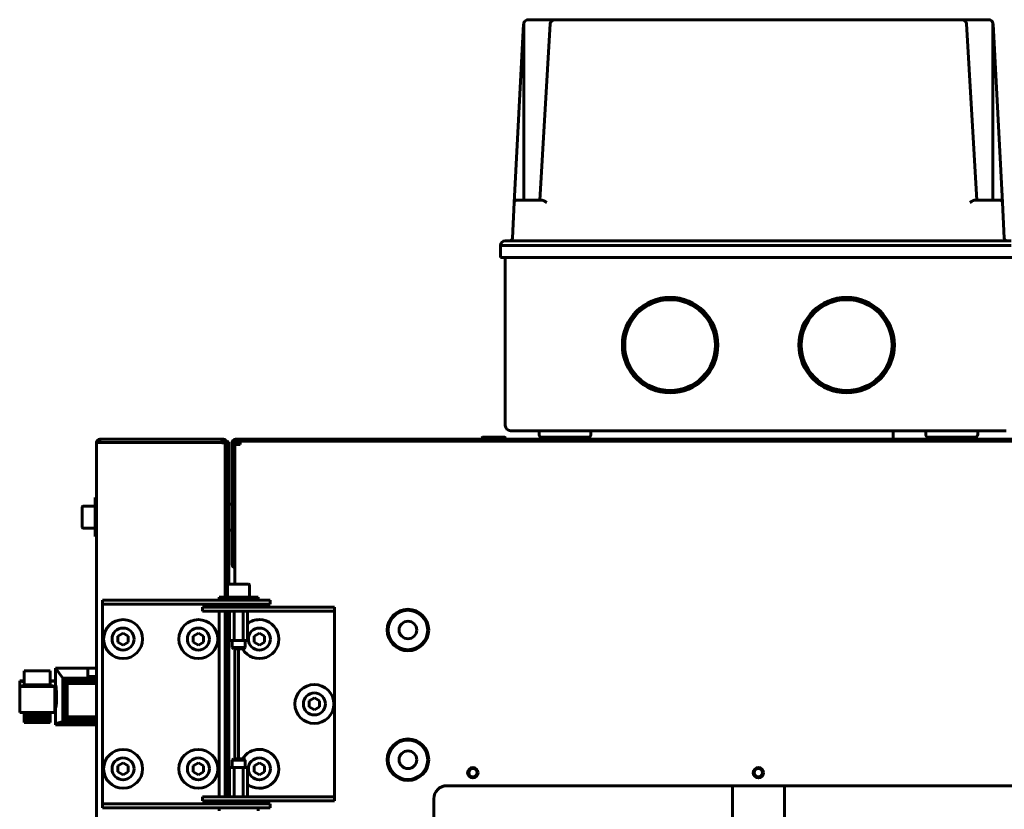
# Model space of a CAD drawing. Units: millimetres. Extents: x 25360 to 91512, y -29815 to 9110.
# Drawn here: x 27162 to 27541, y -2017 to -1713 of the extents above; entities that cross this region are included whole.
import ezdxf

# ---------------------------------------------------------------- set-up
doc = ezdxf.new("R2010")
doc.units = ezdxf.units.MM
doc.linetypes.add('K5LT_BASIC', pattern=[0])
doc.layers.add('Все виды', color=7, linetype='Continuous')

msp = doc.modelspace()

# ---------------------------------------------------------------- linework, layer by layer
at = {"layer": 'Все виды', "linetype": 'K5LT_BASIC', "lineweight": 60}
for p, q in [((27352.417, -1783.269), (27356.02, -1714.527)), ((27356.088, -1782.321), (27356.109, -1714.525)), ((27357.817, -1712.821), (27368.223, -1712.821)), ((27366.221, -1714.479), (27362.314, -1782.321)), ((27368.218, -1712.821), (27368.217, -1712.821)), ((27368.223, -1712.821), (27524.676, -1712.821)), ((27524.676, -1712.821), (27535.082, -1712.821)), ((27524.681, -1712.821), (27524.682, -1712.821)), ((27526.678, -1714.477), (27530.585, -1782.321)), ((27536.811, -1782.321), (27536.791, -1714.525)), ((27540.482, -1783.269), (27536.879, -1714.527)), ((27353.416, -1782.321), (27359.55, -1782.321)), ((27359.55, -1782.321), (27362.921, -1782.321)), ((27529.978, -1782.321), (27533.35, -1782.321)), ((27533.35, -1782.321), (27539.483, -1782.321)), ((27351.694, -1797.074), (27352.417, -1783.269)), ((27541.206, -1797.074), (27540.482, -1783.269)), ((27349.013, -1798.021), (27357.95, -1798.021)), ((27357.95, -1798.021), (27534.95, -1798.021)), ((27534.95, -1798.021), (27543.872, -1798.021)), ((27347.15, -1799.821), (27348.105, -1799.821)), ((27347.15, -1804.421), (27347.15, -1799.821)), ((27348.105, -1799.821), (27353.667, -1799.821)), ((27353.667, -1799.821), (27358.15, -1799.821)), ((27358.15, -1799.821), (27534.75, -1799.821)), ((27534.75, -1799.821), (27540.852, -1799.821)), ((27540.852, -1799.821), (27543.902, -1799.821)), ((27347.15, -1804.421), (27358.15, -1804.421)), ((27348.95, -1869.221), (27348.95, -1804.421)), ((27358.15, -1804.421), (27534.75, -1804.421)), ((27534.75, -1804.421), (27545.75, -1804.421)), ((27339.95, -1873.921), (27339.95, -1874.321)), ((27348.75, -1873.721), (27340.15, -1873.721)), ((27348.95, -1873.921), (27348.95, -1874.321)), ((27350.95, -1871.221), (27358.95, -1871.221)), ((27358.95, -1871.221), (27533.95, -1871.221)), ((27361.95, -1871.221), (27361.95, -1872.721)), ((27380.95, -1873.721), (27362.95, -1873.721)), ((27366.95, -1873.921), (27366.95, -1874.321)), ((27375.95, -1873.921), (27375.95, -1874.321)), ((27381.95, -1871.221), (27381.95, -1872.721)), ((27498.4, -1871.221), (27498.4, -1874.521)), ((27510.95, -1871.221), (27510.95, -1872.721)), ((27529.95, -1873.721), (27511.95, -1873.721)), ((27516.95, -1873.921), (27516.95, -1874.321)), ((27525.75, -1873.721), (27517.15, -1873.721)), ((27525.95, -1873.921), (27525.95, -1874.321)), ((27530.95, -1871.221), (27530.95, -1872.721)), ((27533.95, -1871.221), (27541.95, -1871.221)), ((27191.4, -1897.021), (27191.4, -1875.821)), ((27191.4, -3371.571), (27191.4, -1875.821)), ((27191.4, -1875.821), (27192.7, -1875.821)), ((27192.7, -1874.521), (27193.4, -1874.521)), ((27192.7, -1874.521), (27239.7, -1874.521)), ((27192.7, -1875.821), (27192.7, -1874.521)), ((27192.7, -1875.821), (27239.7, -1875.821)), ((27193.4, -1874.521), (27240.4, -1874.521)), ((27239.7, -1874.521), (27239.7, -1875.821)), ((27240.3, -1875.821), (27239.7, -1875.821)), ((27240.3, -1875.896), (27240.3, -1875.821)), ((27241, -1875.821), (27240.3, -1875.821)), ((27240.4, -1874.726), (27240.4, -1874.521)), ((27241, -1875.821), (27241, -1875.521)), ((27241, -1875.521), (27241.7, -1875.521)), ((27241, -1876.124), (27241, -1875.821)), ((27241, -1876.065), (27241, -1877.214)), ((27241, -1878.521), (27241, -1876.124)), ((27241.7, -1875.521), (27241.7, -1878.521)), ((27241.7, -1875.521), (27242.4, -1875.521)), ((27242.4, -1875.521), (27242.4, -1878.521)), ((27243.75, -1922.528), (27243.75, -1875.821)), ((27244.45, -1875.821), (27243.75, -1875.821)), ((27244.45, -1922.528), (27244.45, -1875.821)), ((27244.75, -1876.521), (27246.05, -1876.521)), ((27244.75, -1930.321), (27244.75, -1876.521)), ((27244.75, -1901.071), (27244.75, -1876.521)), ((27245.05, -1874.521), (27647.85, -1874.521)), ((27245.05, -1875.221), (27647.85, -1875.221)), ((27245.25, -1876.521), (27245.25, -1875.221)), ((27245.95, -1876.521), (27245.95, -1876.121)), ((27245.95, -1876.121), (27246.75, -1876.121)), ((27246.75, -1876.521), (27246.05, -1876.521)), ((27246.75, -1876.521), (27246.75, -1875.221)), ((27241, -1878.521), (27241, -1935.321)), ((27241.7, -1878.521), (27241.7, -1935.321)), ((27242.4, -1878.521), (27242.4, -1930.321)), ((27186.325, -1900.271), (27190.9, -1900.271)), ((27191.4, -1897.021), (27190.9, -1897.021)), ((27190.9, -1904.521), (27190.9, -1897.021)), ((27243.5, -1899.521), (27242.65, -1899.521)), ((27185.9, -1900.696), (27185.9, -1904.521)), ((27244.45, -1901.071), (27244.75, -1901.071)), ((27244.45, -1902.796), (27244.75, -1902.796)), ((27185.9, -1904.521), (27185.9, -1908.346)), ((27190.9, -1912.021), (27190.9, -1904.521)), ((27244.45, -1906.246), (27244.75, -1906.246)), ((27244.45, -1907.971), (27244.75, -1907.971)), ((27244.75, -1923.341), (27244.75, -1907.971)), ((27186.325, -1908.771), (27190.9, -1908.771)), ((27243.5, -1909.521), (27242.65, -1909.521)), ((27191.4, -1912.021), (27190.9, -1912.021)), ((27191.4, -1962.783), (27191.4, -1912.021)), ((27243.75, -1922.821), (27243.75, -1922.528)), ((27244.45, -1922.821), (27243.75, -1922.821)), ((27244.45, -1922.528), (27244.45, -1922.821)), ((27244.75, -1924.086), (27244.75, -1924.221)), ((27244.75, -1930.321), (27244.75, -1924.221)), ((27241.95, -1930.746), (27241.95, -1935.321)), ((27242.375, -1930.321), (27248.112, -1930.321)), ((27248.112, -1930.321), (27250.025, -1930.321)), ((27250.45, -1930.746), (27250.45, -1935.321)), ((27193.7, -1938.021), (27193.7, -1936.521)), ((27193.7, -1936.521), (27195.904, -1936.521)), ((27193.7, -1938.021), (27193.7, -1940.021)), ((27195.904, -1938.021), (27193.7, -1938.021)), ((27195.904, -1936.521), (27223.242, -1936.521)), ((27223.242, -1938.021), (27195.904, -1938.021)), ((27223.242, -1936.521), (27231.037, -1936.521)), ((27231.037, -1938.021), (27223.242, -1938.021)), ((27243.403, -1936.521), (27231.037, -1936.521)), ((27243.403, -1938.021), (27231.037, -1938.021)), ((27238.7, -1935.321), (27253.7, -1935.321)), ((27238.7, -1935.321), (27238.7, -1936.521)), ((27238.7, -1939.221), (27238.7, -1938.021)), ((27241, -1938.021), (27241, -1939.221)), ((27241.2, -1939.121), (27241.2, -1938.271)), ((27243.403, -1936.521), (27258.403, -1936.521)), ((27258.403, -1938.021), (27243.403, -1938.021)), ((27251.2, -1939.121), (27251.2, -1938.271)), ((27253.7, -1935.321), (27253.7, -1936.521)), ((27258.403, -1938.021), (27258.403, -1936.521)), ((27193.7, -1940.021), (27193.7, -2013.021)), ((27232.234, -1939.221), (27247.234, -1939.221)), ((27232.234, -1939.221), (27232.234, -1940.721)), ((27247.234, -1940.721), (27232.234, -1940.721)), ((27238.7, -2012.321), (27238.7, -1940.721)), ((27241, -1940.721), (27241, -2012.321)), ((27241.7, -1940.721), (27241.7, -2012.321)), ((27242.4, -1940.721), (27242.4, -2012.321)), ((27242.75, -1940.721), (27242.75, -1951.771)), ((27244.475, -1940.721), (27244.475, -1951.771)), ((27251.469, -1939.221), (27247.234, -1939.221)), ((27251.469, -1940.721), (27247.234, -1940.721)), ((27247.925, -1940.721), (27247.925, -1951.771)), ((27249.65, -1940.721), (27249.65, -1951.771)), ((27251.469, -1939.221), (27259.856, -1939.221)), ((27259.856, -1940.721), (27251.469, -1940.721)), ((27281.586, -1939.221), (27259.856, -1939.221)), ((27281.586, -1940.721), (27259.856, -1940.721)), ((27281.586, -1939.221), (27283.2, -1939.221)), ((27283.2, -1940.721), (27281.586, -1940.721)), ((27283.2, -1939.221), (27283.2, -1940.721)), ((27283.2, -1942.721), (27283.2, -1940.721)), ((27283.2, -2010.321), (27283.2, -1942.721)), ((27199.7, -1950.366), (27201.7, -1949.212)), ((27201.7, -1949.212), (27203.7, -1950.366)), ((27228.7, -1950.366), (27230.7, -1949.212)), ((27230.7, -1949.212), (27232.7, -1950.366)), ((27252.2, -1950.366), (27254.2, -1949.212)), ((27254.2, -1949.212), (27256.2, -1950.366)), ((27199.7, -1952.676), (27199.7, -1950.366)), ((27201.7, -1953.831), (27199.7, -1952.676)), ((27203.7, -1952.676), (27201.7, -1953.831)), ((27203.7, -1950.366), (27203.7, -1952.676)), ((27228.7, -1952.676), (27228.7, -1950.366)), ((27230.7, -1953.831), (27228.7, -1952.676)), ((27232.7, -1952.676), (27230.7, -1953.831)), ((27232.7, -1950.366), (27232.7, -1952.676)), ((27243.039, -1952.021), (27243, -1952.021)), ((27243.039, -1952.021), (27244.185, -1952.021)), ((27243.7, -1952.021), (27243.7, -1954.821)), ((27245.054, -1952.021), (27244.185, -1952.021)), ((27245.054, -1952.021), (27247.345, -1952.021)), ((27248.214, -1952.021), (27247.345, -1952.021)), ((27248.214, -1952.021), (27249.36, -1952.021)), ((27248.7, -1952.021), (27248.7, -1954.821)), ((27249.4, -1952.021), (27249.36, -1952.021)), ((27252.2, -1952.676), (27252.2, -1950.366)), ((27254.2, -1953.831), (27252.2, -1952.676)), ((27256.2, -1952.676), (27254.2, -1953.831)), ((27256.2, -1950.366), (27256.2, -1952.676)), ((27243.7, -1954.821), (27248.7, -1954.821)), ((27243.7, -1954.821), (27244.2, -1955.321)), ((27244.2, -1955.321), (27248.2, -1955.321)), ((27244.75, -1997.721), (27244.75, -1955.321)), ((27244.75, -1997.721), (27244.75, -1955.321)), ((27246.2, -1955.321), (27246.2, -1997.721)), ((27248.7, -1954.821), (27248.2, -1955.321)), ((27163.588, -1963.745), (27163.588, -1963.718)), ((27173.596, -1963.718), (27163.588, -1963.718)), ((27163.588, -1969.202), (27163.588, -1963.745)), ((27173.596, -1963.745), (27163.588, -1963.745)), ((27173.596, -1963.718), (27173.596, -1963.745)), ((27173.596, -1963.745), (27173.596, -1969.202)), ((27175.596, -1962.783), (27175.596, -1967.754)), ((27188.129, -1962.783), (27175.596, -1962.783)), ((27175.596, -1962.783), (27178.443, -1966.532)), ((27188.129, -1965.913), (27188.129, -1962.783)), ((27188.129, -1962.783), (27191.4, -1962.783)), ((27161.991, -1967.618), (27161.856, -1967.575)), ((27161.856, -1967.575), (27161.856, -1967.618)), ((27163.588, -1967.575), (27161.856, -1967.575)), ((27163.588, -1967.618), (27161.856, -1967.618)), ((27163.588, -1968.179), (27161.856, -1967.618)), ((27161.856, -1967.618), (27161.856, -1977.595)), ((27175.368, -1967.575), (27173.596, -1967.575)), ((27175.327, -1967.618), (27173.596, -1967.618)), ((27175.596, -1967.696), (27173.596, -1967.696)), ((27175.327, -1967.618), (27175.086, -1967.696)), ((27175.368, -1967.575), (27175.231, -1967.618)), ((27175.327, -1967.696), (27175.327, -1967.618)), ((27175.368, -1967.696), (27175.368, -1967.575)), ((27175.596, -1967.754), (27175.596, -1979.694)), ((27178.443, -1966.532), (27178.45, -1966.546)), ((27191.4, -1966.532), (27178.443, -1966.532)), ((27178.45, -1966.546), (27178.45, -1983.318)), ((27178.45, -1966.546), (27178.548, -1966.64)), ((27178.548, -1966.64), (27178.574, -1966.703)), ((27191.4, -1966.64), (27178.548, -1966.64)), ((27178.574, -1966.703), (27178.749, -1966.914)), ((27178.574, -1966.703), (27178.574, -1983.228)), ((27178.749, -1966.914), (27178.781, -1966.966)), ((27191.4, -1966.914), (27178.749, -1966.914)), ((27178.781, -1966.966), (27179.055, -1967.224)), ((27178.781, -1966.966), (27178.781, -1983.036)), ((27191.4, -1967.224), (27179.055, -1967.224)), ((27179.055, -1967.224), (27179.111, -1967.317)), ((27179.111, -1967.317), (27179.435, -1967.653)), ((27179.111, -1967.317), (27179.111, -1982.693)), ((27179.435, -1967.653), (27179.525, -1967.831)), ((27191.4, -1967.653), (27179.435, -1967.653)), ((27179.525, -1967.831), (27179.525, -1982.213)), ((27179.525, -1967.831), (27179.78, -1968.116)), ((27191.4, -1968.116), (27179.78, -1968.116)), ((27179.78, -1968.116), (27179.939, -1968.5)), ((27179.939, -1968.5), (27180.169, -1968.616)), ((27179.939, -1968.5), (27179.939, -1981.562)), ((27180.169, -1968.616), (27180.169, -1981.449)), ((27191.4, -1968.616), (27180.169, -1968.616)), ((27191.4, -1965.913), (27188.129, -1965.913)), ((27161.856, -1979.818), (27161.863, -1969.839)), ((27161.863, -1969.839), (27163.588, -1969.281)), ((27175.361, -1969.839), (27161.863, -1969.839)), ((27173.596, -1969.202), (27163.588, -1969.202)), ((27163.588, -1969.281), (27163.588, -1969.202)), ((27173.596, -1969.202), (27173.596, -1969.281)), ((27173.596, -1969.281), (27175.361, -1969.839)), ((27175.361, -1969.839), (27175.368, -1979.818)), ((27175.596, -1968.96), (27175.645, -1969.008)), ((27175.596, -1969.365), (27175.678, -1969.422)), ((27175.849, -1969.696), (27175.596, -1969.696)), ((27175.645, -1969.008), (27175.911, -1970.099)), ((27175.678, -1969.422), (27175.741, -1969.504)), ((27175.741, -1969.504), (27175.743, -1969.508)), ((27175.743, -1969.508), (27175.748, -1969.516)), ((27175.748, -1969.516), (27175.758, -1969.533)), ((27175.758, -1969.533), (27175.778, -1969.568)), ((27175.781, -1969.59), (27175.765, -1969.545)), ((27175.778, -1969.568), (27175.817, -1969.649)), ((27175.797, -1969.641), (27175.781, -1969.59)), ((27175.813, -1969.696), (27175.797, -1969.641)), ((27175.817, -1969.649), (27175.837, -1969.696)), ((27175.911, -1970.099), (27176.087, -1972.543)), ((27176.087, -1972.543), (27176.028, -1976.103)), ((27176.028, -1976.103), (27175.764, -1977.851)), ((27273.4, -1975.366), (27275.4, -1974.212)), ((27273.4, -1977.676), (27273.4, -1975.366)), ((27275.4, -1974.212), (27277.4, -1975.366)), ((27277.4, -1975.366), (27277.4, -1977.676)), ((27161.856, -1979.774), (27161.856, -1977.595)), ((27161.856, -1977.595), (27161.858, -1977.595)), ((27161.856, -1979.774), (27161.856, -1979.774)), ((27175.368, -1979.818), (27161.856, -1979.818)), ((27163.588, -1980.249), (27163.588, -1979.818)), ((27173.596, -1979.818), (27173.596, -1980.249)), ((27175.596, -1979.696), (27175.368, -1979.696)), ((27175.813, -1977.696), (27175.596, -1977.696)), ((27175.596, -1978.027), (27175.653, -1977.993)), ((27175.605, -1978.03), (27175.596, -1978.027)), ((27175.596, -1979.694), (27175.596, -1984.203)), ((27175.614, -1978.032), (27175.605, -1978.03)), ((27175.624, -1978.033), (27175.614, -1978.032)), ((27175.764, -1977.851), (27175.624, -1978.033)), ((27175.624, -1978.033), (27175.624, -1978.033)), ((27175.653, -1977.993), (27175.709, -1977.933)), ((27175.709, -1977.933), (27175.74, -1977.889)), ((27175.74, -1977.889), (27175.742, -1977.887)), ((27175.742, -1977.887), (27175.745, -1977.881)), ((27175.745, -1977.881), (27175.752, -1977.87)), ((27175.752, -1977.87), (27175.765, -1977.848)), ((27275.4, -1978.831), (27273.4, -1977.676)), ((27277.4, -1977.676), (27275.4, -1978.831)), ((27173.596, -1980.249), (27163.588, -1980.249)), ((27163.588, -1981.15), (27163.588, -1980.249)), ((27173.596, -1981.15), (27163.588, -1981.15)), ((27163.588, -1981.959), (27163.588, -1981.15)), ((27163.588, -1982.64), (27163.588, -1981.959)), ((27173.596, -1981.959), (27163.588, -1981.959)), ((27163.588, -1983.149), (27163.588, -1982.64)), ((27173.596, -1982.64), (27163.588, -1982.64)), ((27173.596, -1983.149), (27163.588, -1983.149)), ((27163.588, -1983.49), (27163.588, -1983.149)), ((27163.588, -1983.665), (27163.588, -1983.49)), ((27173.596, -1983.49), (27163.588, -1983.49)), ((27163.588, -1983.674), (27163.588, -1983.665)), ((27173.596, -1983.665), (27163.588, -1983.665)), ((27173.596, -1983.674), (27163.588, -1983.674)), ((27173.596, -1980.249), (27173.596, -1981.15)), ((27173.596, -1981.15), (27173.596, -1981.959)), ((27173.596, -1981.959), (27173.596, -1982.64)), ((27173.596, -1982.64), (27173.596, -1983.149)), ((27173.596, -1983.149), (27173.596, -1983.49)), ((27173.596, -1983.49), (27173.596, -1983.665)), ((27173.596, -1983.665), (27173.596, -1983.674)), ((27178.443, -1983.325), (27175.651, -1984.23)), ((27178.45, -1983.318), (27178.443, -1983.325)), ((27191.4, -1983.325), (27178.443, -1983.325)), ((27178.548, -1983.269), (27178.45, -1983.318)), ((27178.574, -1983.228), (27178.548, -1983.269)), ((27191.4, -1983.269), (27178.548, -1983.269)), ((27178.749, -1983.088), (27178.574, -1983.228)), ((27178.781, -1983.036), (27178.749, -1983.088)), ((27191.4, -1983.088), (27178.749, -1983.088)), ((27179.055, -1982.78), (27178.781, -1983.036)), ((27179.111, -1982.693), (27179.055, -1982.78)), ((27191.4, -1982.78), (27179.055, -1982.78)), ((27179.435, -1982.383), (27179.111, -1982.693)), ((27179.525, -1982.213), (27179.435, -1982.383)), ((27191.4, -1982.383), (27179.435, -1982.383)), ((27179.78, -1981.939), (27179.525, -1982.213)), ((27179.939, -1981.562), (27179.78, -1981.939)), ((27191.4, -1981.939), (27179.78, -1981.939)), ((27180.169, -1981.449), (27179.939, -1981.562)), ((27191.4, -1981.449), (27180.169, -1981.449)), ((27188.129, -1983.478), (27191.4, -1983.478)), ((27188.129, -1984.23), (27188.129, -1983.478)), ((27191.4, -1983.67), (27188.129, -1983.67)), ((27175.596, -1984.203), (27175.651, -1984.23)), ((27175.596, -1984.609), (27175.596, -1984.203)), ((27178.337, -1984.609), (27175.596, -1984.609)), ((27188.129, -1984.23), (27175.651, -1984.23)), ((27178.367, -1984.575), (27178.337, -1984.609)), ((27191.4, -1984.609), (27178.337, -1984.609)), ((27178.367, -1984.575), (27178.367, -1984.23)), ((27178.464, -1984.514), (27178.367, -1984.575)), ((27178.532, -1984.426), (27178.464, -1984.514)), ((27191.4, -1984.514), (27178.464, -1984.514)), ((27178.532, -1984.426), (27178.532, -1984.23)), ((27178.688, -1984.333), (27178.532, -1984.426)), ((27178.771, -1984.23), (27178.688, -1984.333)), ((27191.4, -1984.333), (27178.688, -1984.333)), ((27191.4, -1984.024), (27188.129, -1984.024)), ((27191.4, -2365.771), (27191.4, -1984.609)), ((27243.7, -1998.221), (27244.2, -1997.721)), ((27243.7, -2001.021), (27243.7, -1998.221)), ((27243.7, -1998.221), (27248.7, -1998.221)), ((27244.2, -1997.721), (27248.2, -1997.721)), ((27248.7, -1998.221), (27248.2, -1997.721)), ((27248.7, -2001.021), (27248.7, -1998.221)), ((27199.7, -2000.366), (27201.7, -1999.212)), ((27199.7, -2002.676), (27199.7, -2000.366)), ((27201.7, -2003.831), (27199.7, -2002.676)), ((27201.7, -1999.212), (27203.7, -2000.366)), ((27203.7, -2002.676), (27201.7, -2003.831)), ((27203.7, -2000.366), (27203.7, -2002.676)), ((27228.7, -2000.366), (27230.7, -1999.212)), ((27228.7, -2002.676), (27228.7, -2000.366)), ((27230.7, -2003.831), (27228.7, -2002.676)), ((27230.7, -1999.212), (27232.7, -2000.366)), ((27232.7, -2002.676), (27230.7, -2003.831)), ((27232.7, -2000.366), (27232.7, -2002.676)), ((27242.75, -2012.321), (27242.75, -2001.271)), ((27243, -2001.021), (27243.039, -2001.021)), ((27243.039, -2001.021), (27243, -2001.021)), ((27243.039, -2001.021), (27244.185, -2001.021)), ((27245.054, -2001.021), (27244.185, -2001.021)), ((27244.475, -2012.321), (27244.475, -2001.271)), ((27245.054, -2001.021), (27247.345, -2001.021)), ((27248.214, -2001.021), (27247.345, -2001.021)), ((27247.925, -2012.321), (27247.925, -2001.271)), ((27248.214, -2001.021), (27249.36, -2001.021)), ((27249.4, -2001.021), (27249.36, -2001.021)), ((27249.65, -2012.321), (27249.65, -2001.271)), ((27252.2, -2000.366), (27254.2, -1999.212)), ((27252.2, -2002.676), (27252.2, -2000.366)), ((27254.2, -2003.831), (27252.2, -2002.676)), ((27254.2, -1999.212), (27256.2, -2000.366)), ((27256.2, -2002.676), (27254.2, -2003.831)), ((27256.2, -2000.366), (27256.2, -2002.676)), ((27283.2, -2012.321), (27283.2, -2010.321)), ((27326.45, -2008.021), (27566.45, -2008.021)), ((27436.5, -2008.021), (27436.5, -2030.171)), ((27456.5, -2008.021), (27456.5, -2030.171)), ((27193.7, -2013.021), (27193.7, -2015.021)), ((27232.234, -2012.321), (27232.234, -2013.821)), ((27232.234, -2012.321), (27247.234, -2012.321)), ((27247.234, -2013.821), (27232.234, -2013.821)), ((27238.7, -2015.021), (27238.7, -2013.821)), ((27241, -2013.821), (27241, -2015.021)), ((27241.2, -2013.921), (27241.2, -2014.771)), ((27247.234, -2012.321), (27251.469, -2012.321)), ((27247.234, -2013.821), (27251.469, -2013.821)), ((27251.2, -2013.921), (27251.2, -2014.771)), ((27251.469, -2012.321), (27259.856, -2012.321)), ((27259.856, -2013.821), (27251.469, -2013.821)), ((27259.856, -2012.321), (27281.586, -2012.321)), ((27281.586, -2013.821), (27259.856, -2013.821)), ((27281.586, -2012.321), (27283.2, -2012.321)), ((27283.2, -2013.821), (27281.586, -2013.821)), ((27283.2, -2012.321), (27283.2, -2013.821)), ((27321.45, -2303.021), (27321.45, -2013.021)), ((27193.7, -2016.521), (27193.7, -2015.021)), ((27193.7, -2015.021), (27195.904, -2015.021)), ((27195.904, -2016.521), (27193.7, -2016.521)), ((27195.904, -2015.021), (27223.242, -2015.021)), ((27195.904, -2016.521), (27223.242, -2016.521)), ((27223.242, -2015.021), (27231.037, -2015.021)), ((27231.037, -2016.521), (27223.242, -2016.521)), ((27231.037, -2015.021), (27243.403, -2015.021)), ((27231.037, -2016.521), (27243.403, -2016.521)), ((27238.7, -2017.721), (27238.7, -2016.521)), ((27243.403, -2015.021), (27258.403, -2015.021)), ((27258.403, -2016.521), (27243.403, -2016.521)), ((27253.7, -2017.721), (27253.7, -2016.521)), ((27258.403, -2016.521), (27258.403, -2015.021))]:
    msp.add_line(p, q, dxfattribs=at)
for centre, radius in [((27412.45, -1838.221), 18.4), ((27412.45, -1838.221), 17.5), ((27480.45, -1838.221), 18.4), ((27480.45, -1838.221), 17.5), ((27311.45, -1948.021), 8), ((27311.45, -1948.021), 7.6), ((27201.7, -1951.521), 7.5), ((27230.7, -1951.521), 7.5), ((27311.45, -1948.021), 3.4), ((27275.4, -1976.521), 7.5), ((27311.45, -1998.021), 8), ((27311.45, -1998.021), 7.6), ((27201.7, -2001.521), 7.5), ((27230.7, -2001.521), 7.5), ((27311.45, -1998.021), 3.4), ((27336.45, -2003.021), 2), ((27336.45, -2003.021), 1.6), ((27446.45, -2003.021), 2), ((27446.45, -2003.021), 1.6)]:
    msp.add_circle(centre, radius, dxfattribs=at)
for centre, radius, start, end in [((27357.817, -1714.621), 1.8, 168.41529, 177), ((27357.817, -1714.621), 1.8, 90, 168.41529), ((27368.222, -1714.619), 1.798, 90.06235, 94.75925), ((27368.222, -1714.619), 1.798, 90.06235, 94.75925), ((27524.677, -1714.619), 1.798, 85.24071, 89.93765), ((27524.677, -1714.619), 1.798, 85.24075, 89.93765), ((27535.082, -1714.621), 1.8, 11.58469, 90), ((27535.082, -1714.621), 1.8, 3, 11.58469), ((27353.416, -1783.321), 1, 90, 177), ((27539.483, -1783.321), 1, 3, 90), ((27348.948, -1799.821), 1.8, 90, 180), ((27350.695, -1797.021), 1, 270, 357), ((27542.204, -1797.021), 1, 183, 270), ((27350.95, -1869.221), 2, 180, 270), ((27340.15, -1873.921), 0.2, 90, 180), ((27348.75, -1873.921), 0.2, 0, 90), ((27362.95, -1872.721), 1, 180, 270), ((27367.15, -1873.921), 0.2, 90, 180), ((27375.75, -1873.921), 0.2, 0, 90), ((27380.95, -1872.721), 1, 270, 0), ((27511.95, -1872.721), 1, 180, 270), ((27517.15, -1873.921), 0.2, 90, 180), ((27525.75, -1873.921), 0.2, 0, 90), ((27529.95, -1872.721), 1, 270, 0), ((27192.7, -1875.821), 1.3, 90, 180), ((27192.7, -1875.821), 0.6, 90, 180), ((27239.7, -1875.821), 1.3, 0, 90), ((27239.7, -1875.821), 0.6, 0, 90), ((27240.4, -1875.821), 1.3, 13.34236, 90), ((27245.05, -1875.821), 1.3, 90, 180), ((27245.05, -1875.821), 0.6, 90, 180), ((27340.15, -1874.321), 0.2, 180, 270), ((27348.75, -1874.321), 0.2, 270, 0), ((27367.15, -1874.321), 0.2, 180, 270), ((27375.75, -1874.321), 0.2, 270, 0), ((27517.15, -1874.321), 0.2, 180, 270), ((27525.75, -1874.321), 0.2, 270, 0), ((27186.325, -1900.696), 0.425, 90, 180), ((27242.65, -1899.771), 0.25, 90, 180), ((27243.5, -1899.771), 0.25, 0, 90), ((27186.325, -1908.346), 0.425, 180, 270), ((27242.65, -1909.271), 0.25, 180, 270), ((27243.5, -1909.271), 0.25, 270, 0), ((27245.05, -1922.821), 1.3, 180, 256.65764), ((27245.05, -1922.821), 0.6, 180, 240), ((27242.375, -1930.746), 0.425, 90, 180), ((27250.025, -1930.746), 0.425, 0, 90), ((27241.45, -1938.271), 0.25, 90, 180), ((27250.95, -1938.271), 0.25, 0, 90), ((27241.45, -1939.121), 0.25, 180, 203.57818), ((27250.95, -1939.121), 0.25, 336.42182, 0), ((27254.2, -1951.521), 7.5, 210.44205, 90), ((27254.2, -1951.521), 7.5, 90, 127.34887), ((27201.7, -1951.521), 4.25, 90, 0), ((27201.7, -1951.521), 4.25, 0, 90), ((27230.7, -1951.521), 4.25, 90, 0), ((27230.7, -1951.521), 4.25, 0, 90), ((27254.2, -1951.521), 4.25, 90, 0), ((27254.2, -1951.521), 4.25, 0, 90), ((27243, -1951.771), 0.25, 180, 270), ((27249.4, -1951.771), 0.25, 270, 0), ((27275.4, -1976.521), 4.25, 90, 0), ((27275.4, -1976.521), 4.25, 0, 90), ((27254.2, -2001.521), 7.5, 90, 149.55795), ((27254.2, -2001.521), 7.5, 232.65113, 90), ((27201.7, -2001.521), 4.25, 90, 0), ((27201.7, -2001.521), 4.25, 0, 90), ((27230.7, -2001.521), 4.25, 90, 0), ((27230.7, -2001.521), 4.25, 0, 90), ((27254.2, -2001.521), 4.25, 90, 0), ((27254.2, -2001.521), 4.25, 0, 90), ((27243, -2001.271), 0.25, 90, 179.91649), ((27243, -2001.271), 0.25, 90, 180), ((27249.4, -2001.271), 0.25, 0, 90), ((27326.45, -2013.021), 5, 90, 180), ((27241.45, -2013.921), 0.25, 156.42182, 180), ((27250.95, -2013.921), 0.25, 0, 23.57818), ((27241.45, -2014.771), 0.25, 180, 270), ((27250.95, -2014.771), 0.25, 270, 0)]:
    msp.add_arc(centre, radius, start, end, dxfattribs=at)
msp.add_ellipse((27349.013, -1799.821), major_axis=(0, 1.8), ratio=1, start_param=0, end_param=1.5707963, dxfattribs=at)
for points, knots in [([(27356.054, -1714.26), (27356.06, -1714.308), (27356.066, -1714.348), (27356.074, -1714.398), (27356.085, -1714.47), (27356.087, -1714.506), (27356.088, -1714.52), (27356.086, -1714.532), (27356.112, -1714.534), (27356.12, -1714.528), (27356.109, -1714.525)], [0, 0, 0, 0, 3.6746974, 7.3284923, 8.2752121, 8.6607124, 9.1201506, 9.3555062, 10.1781504, 11, 11, 11, 11]), ([(27366.221, -1714.479), (27366.223, -1714.451), (27366.226, -1714.413), (27366.229, -1714.376), (27366.232, -1714.35), (27366.236, -1714.325), (27366.24, -1714.295), (27366.244, -1714.27), (27366.246, -1714.26)], [0, 0, 0, 0, 1.7584183, 3.2635351, 4.8415689, 6.5534481, 8.0834139, 9, 9, 9, 9]), ([(27366.246, -1714.26), (27366.261, -1714.203), (27366.301, -1714.077), (27366.401, -1713.863), (27366.533, -1713.666), (27366.677, -1713.5), (27366.814, -1713.368), (27366.978, -1713.235), (27367.154, -1713.121), (27367.333, -1713.027), (27367.5, -1712.955), (27367.705, -1712.888), (27367.946, -1712.835), (27368.128, -1712.821), (27368.223, -1712.821)], [0, 0, 0, 0, 0.8376412, 1.9119821, 3.5086034, 4.4877785, 5.4415324, 6.6290495, 8.0717039, 9.0912494, 10.2565353, 11.41858, 13.1254496, 15, 15, 15, 15]), ([(27366.246, -1714.26), (27366.249, -1714.298), (27366.26, -1714.387), (27366.275, -1714.476), (27366.283, -1714.527)], [0, 0, 0, 0, 2.1553294, 5, 5, 5, 5]), ([(27526.653, -1714.26), (27526.638, -1714.203), (27526.598, -1714.077), (27526.498, -1713.863), (27526.366, -1713.666), (27526.222, -1713.5), (27526.086, -1713.368), (27525.921, -1713.235), (27525.745, -1713.121), (27525.567, -1713.027), (27525.399, -1712.955), (27525.195, -1712.888), (27524.953, -1712.835), (27524.771, -1712.821), (27524.676, -1712.821)], [0, 0, 0, 0, 0.8376417, 1.9119835, 3.5086051, 4.4877801, 5.4415339, 6.6290511, 8.0717055, 9.091251, 10.2565369, 11.4185813, 13.1254505, 15, 15, 15, 15]), ([(27526.653, -1714.26), (27526.65, -1714.298), (27526.639, -1714.387), (27526.625, -1714.476), (27526.616, -1714.527)], [0, 0, 0, 0, 2.1553292, 5, 5, 5, 5]), ([(27526.653, -1714.26), (27526.66, -1714.298), (27526.67, -1714.364), (27526.676, -1714.451), (27526.678, -1714.477)], [0, 0, 0, 0, 3.6267518, 5, 5, 5, 5]), ([(27536.791, -1714.525), (27536.782, -1714.525), (27536.786, -1714.523), (27536.816, -1714.509), (27536.812, -1714.487), (27536.816, -1714.461), (27536.821, -1714.422), (27536.827, -1714.387), (27536.834, -1714.339), (27536.839, -1714.305), (27536.845, -1714.26)], [0, 0, 0, 0, 1.006272, 2.0301119, 2.7046957, 3.1563472, 3.6348014, 5.1679746, 7.2881642, 11, 11, 11, 11]), ([(27362.921, -1782.321), (27362.967, -1782.321), (27363.065, -1782.331), (27363.238, -1782.372), (27363.413, -1782.435), (27363.604, -1782.517), (27363.793, -1782.609), (27364.029, -1782.734), (27364.292, -1782.884), (27364.597, -1783.067), (27364.809, -1783.198), (27364.924, -1783.269)], [0, 0, 0, 0, 1.0293568, 2.0912097, 3.4665114, 4.3418046, 5.565815, 6.84051, 8.4507324, 10.0609318, 12, 12, 12, 12]), ([(27529.978, -1782.321), (27529.932, -1782.321), (27529.834, -1782.331), (27529.661, -1782.372), (27529.486, -1782.435), (27529.295, -1782.517), (27529.106, -1782.609), (27528.87, -1782.734), (27528.607, -1782.884), (27528.302, -1783.067), (27528.09, -1783.198), (27527.975, -1783.269)], [0, 0, 0, 0, 1.0293568, 2.0912097, 3.4665114, 4.3418046, 5.565815, 6.84051, 8.4507324, 10.0609318, 12, 12, 12, 12]), ([(27243.039, -1952.021), (27242.983, -1952.021), (27242.926, -1952.013), (27242.844, -1951.966), (27242.817, -1951.945), (27242.77, -1951.878), (27242.75, -1951.829), (27242.75, -1951.771)], [0, 0, 0, 0, 0.5, 0.5, 0.75, 0.75, 1, 1, 1, 1]), ([(27244.475, -1951.771), (27244.475, -1951.8), (27244.469, -1951.828), (27244.453, -1951.875), (27244.442, -1951.895), (27244.407, -1951.944), (27244.38, -1951.966), (27244.299, -1952.013), (27244.241, -1952.021), (27244.185, -1952.021)], [0, 0, 0, 0, 0.125, 0.125, 0.25, 0.25, 0.5, 0.5, 1, 1, 1, 1]), ([(27245.054, -1952.021), (27244.94, -1952.021), (27244.826, -1952.013), (27244.662, -1951.966), (27244.609, -1951.944), (27244.516, -1951.879), (27244.475, -1951.829), (27244.475, -1951.771)], [0, 0, 0, 0, 0.5, 0.5, 0.75, 0.75, 1, 1, 1, 1]), ([(27247.925, -1951.771), (27247.925, -1951.8), (27247.914, -1951.828), (27247.882, -1951.875), (27247.86, -1951.895), (27247.79, -1951.945), (27247.737, -1951.966), (27247.573, -1952.013), (27247.459, -1952.021), (27247.345, -1952.021)], [0, 0, 0, 0, 0.125, 0.125, 0.25, 0.25, 0.5, 0.5, 1, 1, 1, 1]), ([(27248.214, -1952.021), (27248.158, -1952.021), (27248.1, -1952.013), (27248.018, -1951.966), (27247.992, -1951.944), (27247.945, -1951.879), (27247.925, -1951.829), (27247.925, -1951.771)], [0, 0, 0, 0, 0.5, 0.5, 0.75, 0.75, 1, 1, 1, 1]), ([(27249.65, -1951.771), (27249.65, -1951.8), (27249.644, -1951.828), (27249.628, -1951.875), (27249.617, -1951.895), (27249.582, -1951.945), (27249.556, -1951.966), (27249.474, -1952.013), (27249.417, -1952.021), (27249.36, -1952.021)], [0, 0, 0, 0, 0.125, 0.125, 0.25, 0.25, 0.5, 0.5, 1, 1, 1, 1]), ([(27243.039, -2001.021), (27242.983, -2001.021), (27242.926, -2001.03), (27242.844, -2001.077), (27242.817, -2001.098), (27242.77, -2001.164), (27242.75, -2001.213), (27242.75, -2001.271)], [0, 0, 0, 0, 0.5, 0.5, 0.75, 0.75, 1, 1, 1, 1]), ([(27244.475, -2001.271), (27244.475, -2001.243), (27244.469, -2001.214), (27244.453, -2001.167), (27244.442, -2001.147), (27244.407, -2001.098), (27244.38, -2001.076), (27244.299, -2001.03), (27244.241, -2001.021), (27244.185, -2001.021)], [0, 0, 0, 0, 0.125, 0.125, 0.25, 0.25, 0.5, 0.5, 1, 1, 1, 1]), ([(27245.054, -2001.021), (27244.94, -2001.021), (27244.826, -2001.03), (27244.662, -2001.077), (27244.609, -2001.098), (27244.516, -2001.164), (27244.475, -2001.213), (27244.475, -2001.271)], [0, 0, 0, 0, 0.5, 0.5, 0.75, 0.75, 1, 1, 1, 1]), ([(27247.925, -2001.271), (27247.925, -2001.242), (27247.914, -2001.215), (27247.882, -2001.167), (27247.86, -2001.148), (27247.79, -2001.098), (27247.737, -2001.077), (27247.573, -2001.03), (27247.459, -2001.021), (27247.345, -2001.021)], [0, 0, 0, 0, 0.125, 0.125, 0.25, 0.25, 0.5, 0.5, 1, 1, 1, 1]), ([(27248.214, -2001.021), (27248.158, -2001.021), (27248.1, -2001.03), (27248.018, -2001.077), (27247.992, -2001.098), (27247.945, -2001.164), (27247.925, -2001.213), (27247.925, -2001.271)], [0, 0, 0, 0, 0.5, 0.5, 0.75, 0.75, 1, 1, 1, 1]), ([(27249.65, -2001.271), (27249.65, -2001.242), (27249.644, -2001.215), (27249.628, -2001.167), (27249.617, -2001.148), (27249.582, -2001.098), (27249.556, -2001.077), (27249.474, -2001.03), (27249.417, -2001.021), (27249.36, -2001.021)], [0, 0, 0, 0, 0.125, 0.125, 0.25, 0.25, 0.5, 0.5, 1, 1, 1, 1])]:
    msp.add_open_spline(points, degree=3, knots=knots, dxfattribs=at)
msp.add_open_spline([(27239.7, -1875.821), (27239.748, -1875.827), (27239.845, -1875.839), (27239.989, -1875.856), (27240.13, -1875.873), (27240.265, -1875.891), (27240.393, -1875.908), (27240.512, -1875.926), (27240.621, -1875.943), (27240.718, -1875.96), (27240.803, -1875.978), (27240.873, -1875.995), (27240.929, -1876.013), (27240.97, -1876.03), (27240.994, -1876.048), (27241, -1876.059), (27241, -1876.065)], degree=3, dxfattribs=at)

doc.saveas('drawing.dxf')
